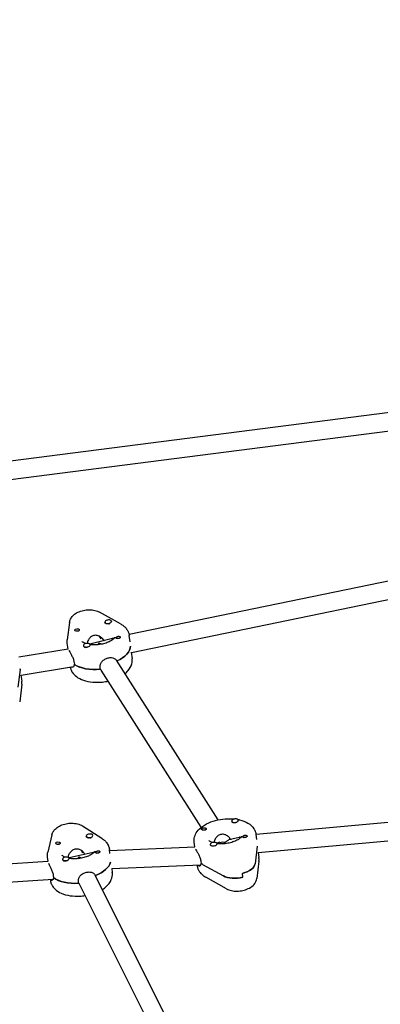
# Model space of a CAD drawing. Units: millimetres. Extents: x -10802 to 11295, y -6395 to 5811.
# Drawn here: x -5739 to -5421, y 1677 to 2543 of the extents above; entities that cross this region are included whole.
import ezdxf

# ---------------------------------------------------------------- set-up
doc = ezdxf.new("R2010")
doc.units = ezdxf.units.MM
doc.header["$LTSCALE"] = 20
doc.linetypes.add('HIDDEN', pattern=[9.525, 6.35, -3.175])
doc.layers.add('2d', color=230, linetype='Continuous')
doc.layers.add('AS-Free_Space_Hatch', color=31, linetype='HIDDEN')

msp = doc.modelspace()

# ---------------------------------------------------------------- hatches: boundary and pattern name
at = {"layer": 'AS-Free_Space_Hatch'}
h = msp.add_hatch(dxfattribs=at)
h.set_pattern_fill('ANSI31', color=1, scale=100)
edge = h.paths.add_edge_path()
edge.add_arc((-5794.42, -4371.91), 1000, 180, 352.87498, ccw=False)
edge.add_arc((-5794.42, -4371.91), 1000, 172.87498, 180, ccw=False)
edge.add_line((-6786.7, -4247.87), (-6395.37, -1117.24))
edge.add_arc((-5403.09, -1241.27), 1000, 0, 172.87498, ccw=False)
edge.add_arc((-5403.09, -1241.27), 1000, 352.87498, 360, ccw=False)
edge.add_line((-4410.82, -1365.31), (-4802.14, -4495.94))
edge = h.paths.add_edge_path()
edge.add_arc((4375.18, 1309.6), 1000, 173, 180, ccw=False)
edge.add_line((3382.63, 1431.47), (3686.82, 3908.86))
edge.add_arc((4679.36, 3786.99), 1000, 0, 173, ccw=False)
edge.add_arc((4679.36, 3786.99), 1000, -7, 0, ccw=False)
edge.add_line((5671.91, 3665.12), (5367.73, 1187.73))
edge.add_arc((4375.18, 1309.6), 1000, 180, 353, ccw=False)

# ---------------------------------------------------------------- linework, layer by layer
at = {"layer": '2d'}
for p, q in [((-4815.86, 2274.21), (-5843.91, 2142.19)), ((-5841.92, 2126.31), (-4813.78, 2258.35)), ((-5183.01, 2096.85), (-5642.52, 2002.04)), ((-5640.5, 1986.12), (-5180.89, 2080.95)), ((-5650.12, 2011.56), (-5668.45, 2021.78)), ((-5694.98, 2012.77), (-5696.95, 1997.34)), ((-5663.9, 2012.99), (-5663.86, 2012.68)), ((-5657.95, 2013.73), (-5657.93, 2013.56)), ((-5696.32, 1989.33), (-5696.95, 1994.35)), ((-5657.23, 1998.71), (-5677.04, 1993.62)), ((-5669.19, 2000.86), (-5667.49, 1998.19)), ((-5668.8, 2000.69), (-5667.43, 1998.54)), ((-5664.93, 1996.92), (-5665.94, 1998.5)), ((-5664.63, 1996.81), (-5664.64, 1996.91)), ((-5641.67, 1995.53), (-5642.38, 2001.18)), ((-5696.3, 1989.33), (-5739.74, 1982.09)), ((-5682.7, 1992.32), (-5682.67, 1992.11)), ((-5676.74, 1993.06), (-5676.71, 1992.76)), ((-5640.54, 1986.45), (-5639.83, 1980.81)), ((-5690.94, 1977.42), (-5690.73, 1975.72)), ((-5564.04, 1838.93), (-5653.71, 1979.45)), ((-5653.13, 1978.87), (-5653.08, 1978.46)), ((-5738.58, 1971.19), (-5740.41, 1955.77)), ((-5737.73, 1966.21), (-5691.35, 1973.94)), ((-5690.74, 1975.86), (-5690.88, 1975.82)), ((-5667.88, 1971.58), (-5668.09, 1973.28)), ((-5667.61, 1971.61), (-5667.95, 1972.13)), ((-5578.84, 1832.37), (-5667.2, 1970.84)), ((-5737.76, 1966.38), (-5737.1, 1961.13)), ((-5737.09, 1958.26), (-5738.92, 1942.84)), ((-5304.41, 1846.63), (-5530.59, 1825.96)), ((-5552.12, 1837.83), (-5552.08, 1837.52)), ((-5546.17, 1838.57), (-5546.14, 1838.37)), ((-5666.47, 1822.61), (-5683.41, 1833.51)), ((-5528.6, 1810.08), (-5302.36, 1830.75)), ((-5710.45, 1825.87), (-5714.16, 1810.37)), ((-5680.29, 1824.48), (-5680.25, 1824.14)), ((-5674.33, 1825.23), (-5674.31, 1825.06)), ((-5545.45, 1823.54), (-5554.58, 1821.2)), ((-5552.99, 1821.61), (-5553.6, 1822.57)), ((-5552.85, 1821.64), (-5552.86, 1821.74)), ((-5530.04, 1821.58), (-5530.6, 1826.01)), ((-5684.54, 1811.97), (-5683.54, 1809.98)), ((-5659.37, 1809.19), (-5659.84, 1812.88)), ((-5659.71, 1811.89), (-5584.67, 1815.16)), ((-5584.66, 1815.12), (-5585.17, 1819.19)), ((-5570.92, 1817.15), (-5570.9, 1816.98)), ((-5562.62, 1819.14), (-5565.26, 1818.46)), ((-5564.96, 1817.9), (-5564.93, 1817.59)), ((-5529.54, 1815.63), (-5531.51, 1800.2)), ((-5713.94, 1802.27), (-5714.41, 1806.06)), ((-5701.23, 1804.24), (-5701.2, 1804.02)), ((-5674.2, 1810.08), (-5695.42, 1805.36)), ((-5695.28, 1804.99), (-5695.23, 1804.65)), ((-5684.12, 1811.68), (-5683.48, 1810.4)), ((-5681.56, 1808.58), (-5681.81, 1809.07)), ((-5681.27, 1808.51), (-5681.28, 1808.55)), ((-5528.6, 1810.08), (-5528.05, 1805.65)), ((-5959.91, 1786.22), (-5713.96, 1802.43)), ((-5657.78, 1795.96), (-5579.31, 1799.38)), ((-5657.72, 1795.96), (-5657.29, 1792.52)), ((-5582.68, 1799.23), (-5582.63, 1798.82)), ((-5579.16, 1802.26), (-5578.95, 1800.56)), ((-5578.96, 1800.69), (-5579.09, 1800.66)), ((-5577.66, 1799.77), (-5559.33, 1789.56)), ((-5528.06, 1802.66), (-5530.02, 1787.23)), ((-5958.13, 1770.3), (-5709.46, 1786.69)), ((-5711.97, 1786.53), (-5711.87, 1785.7)), ((-5709.29, 1789.77), (-5709.08, 1788.08)), ((-5709.09, 1788.21), (-5709.21, 1788.18)), ((-5568.28, 1582.39), (-5672.3, 1790.1)), ((-5671.98, 1789.98), (-5671.89, 1789.28)), ((-5556.55, 1778.22), (-5574.88, 1788.43)), ((-5542.16, 1788.41), (-5542.59, 1791.81)), ((-5686.98, 1783.15), (-5687.2, 1784.85)), ((-5686.72, 1783.17), (-5687.08, 1783.88)), ((-5583.49, 1577.04), (-5686.61, 1782.94))]:
    msp.add_line(p, q, dxfattribs=at)
for centre, major_axis, ratio, start_param, end_param in [((-5660.92, 2013.36), (-2.98, -0.37), 0.518252, -1.480201, 1.661392), ((-5660.92, 2013.36), (2.98, 0.37), 0.518252, -1.480201, 1.661392), ((-5660.88, 2013.02), (2.98, 0.37), 0.518252, -1.480201, -1.145628), ((-5679.72, 1992.69), (-2.98, -0.37), 0.518252, -2.369954, 0.771639), ((-5679.72, 1992.69), (2.98, 0.37), 0.518252, -2.369954, 0.771639), ((-5668.39, 1987.58), (3.44, 8.73), 0.455013, 0.876429, 1.084109), ((-5668.39, 1987.58), (-9.75, 3.84), 0.603387, -1.363732, -1.252312), ((-5668.39, 1987.58), (9.75, -3.84), 0.603387, 1.610918, 1.777861), ((-5668.6, 1989.28), (-14.39, -1.8), 0.518252, -1.93682, -1.892874), ((-5679.68, 1992.35), (2.98, 0.37), 0.518252, -2.369954, -1.51329), ((-5668.6, 1989.28), (27.29, 3.41), 0.518252, -1.0413, -0.066464), ((-5765.87, 1969.6), (27.29, 3.41), 0.518252, -0.127293, -0.082287), ((-5668.18, 1985.88), (27.29, 3.41), 0.518252, -2.604927, -1.624484), ((-5549.14, 1838.2), (-2.98, -0.37), 0.518252, -2.369954, 0.771639), ((-5549.14, 1838.2), (2.98, 0.37), 0.518252, -2.369954, 0.771639), ((-5549.1, 1837.86), (-2.98, -0.37), 0.518252, 0.057809, 0.771639), ((-5677.31, 1824.86), (-2.98, -0.37), 0.518252, -1.540418, 1.601175), ((-5677.31, 1824.86), (2.98, 0.37), 0.518252, -1.540418, 1.601175), ((-5677.27, 1824.52), (2.98, 0.37), 0.518252, -1.540418, -1.205845), ((-5556.82, 1814.12), (-14.39, -1.8), 0.518252, -1.93682, -1.898201), ((-5556.82, 1814.12), (-14.39, -1.8), 0.518252, -1.93682, -1.913738), ((-5567.94, 1817.53), (-2.98, -0.37), 0.518252, -1.480201, 1.661392), ((-5567.94, 1817.53), (2.98, 0.37), 0.518252, -1.480201, 1.661392), ((-5556.82, 1814.12), (27.29, 3.41), 0.518252, -0.132229, -0.126997), ((-5698.25, 1804.61), (-2.98, -0.37), 0.518252, -2.43017, 0.711422), ((-5698.25, 1804.61), (2.98, 0.37), 0.518252, -2.43017, 0.711422), ((-5698.21, 1804.28), (2.98, 0.37), 0.518252, -0.002407, 0), ((-5685.85, 1799.29), (4.07, 8.56), 0.489154, 0.916894, 1.130051), ((-5685.85, 1799.29), (-9.32, 4.43), 0.598218, -1.315608, -1.206058), ((-5685.85, 1799.29), (9.32, -4.43), 0.598218, 1.670007, 1.825985), ((-5686.06, 1800.99), (-14.39, -1.8), 0.518252, -1.984843, -1.953091), ((-5698.21, 1804.28), (2.98, 0.37), 0.518252, -2.43017, -1.573507), ((-5686.06, 1800.99), (27.29, 3.41), 0.518252, -1.103778, -0.196705), ((-5556.4, 1810.72), (27.29, 3.41), 0.518252, -2.604927, -2.526386), ((-5547.38, 1799.32), (15.88, 1.98), 0.518252, -1.329308, -0.132229), ((-5685.64, 1797.59), (27.29, 3.41), 0.518252, -2.665144, -1.684701), ((-5546.96, 1795.93), (15.88, 1.98), 0.518252, -2.526386, -1.329308)]:
    msp.add_ellipse(centre, major_axis=major_axis, ratio=ratio, start_param=start_param, end_param=end_param, dxfattribs=at)
at = {"layer": '2d', "extrusion": (0, 0, -1)}
for centre, major_axis, ratio, start_param, end_param in [((-5660.88, 2013.02), (-2.98, -0.37), 0.518252, -1.661392, -0.057809), ((-5688.39, 2006.14), (-1.98, -0.25), 0.518252, -0.241489, 2.163506), ((-5688.39, 2006.14), (-1.98, -0.25), 0.518252, -1.075687, -0.241489), ((-5688.18, 2004.44), (1.76, 0.22), 0.518252, -2.111909, -1.963179), ((-5688.18, 2004.44), (1.76, 0.22), 0.518252, -1.963179, -0.783587), ((-5668.6, 1989.28), (14.39, 1.8), 0.518252, -1.227855, -1.204773), ((-5652.21, 1999.58), (-1.98, -0.25), 0.518252, -1.508732, -0.978087), ((-5652, 1997.88), (1.76, 0.22), 0.518252, -2.111775, -0.983933), ((-5652.21, 1999.58), (1.98, 0.25), 0.518252, -1.075687, -0.545042), ((-5679.68, 1992.35), (-2.98, -0.37), 0.518252, -0.771639, -0.425471), ((-5668.6, 1989.28), (27.29, 3.41), 0.518252, 0.066464, 1.034131), ((-5765.87, 1969.6), (27.29, 3.41), 0.518252, 0.082287, 0.127293), ((-5668.18, 1985.88), (-27.29, -3.41), 0.518252, -1.526749, -0.527024), ((-5576.61, 1830.97), (-1.98, -0.25), 0.518252, -1.075687, -0.545042), ((-5576.4, 1829.28), (1.76, 0.22), 0.518252, -2.111909, -0.783587), ((-5576.61, 1830.97), (1.98, 0.25), 0.518252, -1.508732, -0.978087), ((-5549.1, 1837.86), (-2.98, -0.37), 0.518252, -1.995965, -0.771639), ((-5677.27, 1824.52), (-2.98, -0.37), 0.518252, -1.601175, 0), ((-5556.61, 1812.42), (3.44, 8.73), 0.455013, -0.765009, -0.318484), ((-5540.43, 1824.41), (1.98, 0.25), 0.518252, -0.241489, 2.163506), ((-5540.22, 1822.72), (1.76, 0.22), 0.518252, -2.111775, -1.963179), ((-5540.22, 1822.72), (1.76, 0.22), 0.518252, -1.963179, -1.029818), ((-5540.43, 1824.41), (1.98, 0.25), 0.518252, -1.075687, -0.241489), ((-5705.25, 1818.46), (-1.98, -0.25), 0.518252, -0.181272, 2.223722), ((-5705.25, 1818.46), (-1.98, -0.25), 0.518252, -1.01547, -0.181272), ((-5705.04, 1816.76), (1.76, 0.22), 0.518252, -2.113792, -1.902962), ((-5705.04, 1816.76), (1.76, 0.22), 0.518252, -1.902962, -0.772313), ((-5556.61, 1812.42), (-9.75, 3.84), 0.603387, 0.694367, 1.252312), ((-5556.61, 1812.42), (3.44, 8.73), 0.455013, -0.876429, -0.765009), ((-5556.82, 1814.12), (27.29, 3.41), 0.518252, 0.126997, 0.132229), ((-5698.21, 1804.28), (-2.98, -0.37), 0.518252, -0.711422, -0.365255), ((-5686.06, 1800.99), (14.39, 1.8), 0.518252, -1.167638, -1.15675), ((-5670.27, 1810.67), (-1.98, -0.25), 0.518252, -1.448515, -0.91787), ((-5670.06, 1808.97), (1.76, 0.22), 0.518252, -2.111775, -0.977191), ((-5670.27, 1810.67), (1.98, 0.25), 0.518252, -1.01547, -0.484826), ((-5686.06, 1800.99), (27.29, 3.41), 0.518252, 0.196705, 1.094347), ((-5556.4, 1810.72), (-27.29, -3.41), 0.518252, -0.615207, -0.527024), ((-5547.38, 1799.32), (15.88, 1.98), 0.518252, 0.132229, 1.329308), ((-5685.64, 1797.59), (-27.29, -3.41), 0.518252, -1.466533, -0.466808), ((-5546.96, 1795.93), (-15.88, -1.98), 0.518252, -1.812285, -0.615207)]:
    msp.add_ellipse(centre, major_axis=major_axis, ratio=ratio, start_param=start_param, end_param=end_param, dxfattribs=at)
at = {"layer": '2d'}
for points, knots in [([(-5694.98, 2012.77), (-5694.84, 2013.82), (-5694.52, 2014.81), (-5693.57, 2016.76), (-5692.88, 2017.67), (-5691.1, 2019.52), (-5689.94, 2020.36), (-5687.21, 2021.89), (-5685.61, 2022.52), (-5682.31, 2023.42), (-5680.62, 2023.7), (-5677.25, 2023.91), (-5675.57, 2023.84), (-5672.26, 2023.32), (-5670.62, 2022.87), (-5668.86, 2022), (-5668.65, 2021.89), (-5668.45, 2021.78)], [3.209131, 3.209131, 3.209131, 3.209131, 3.404478, 3.404478, 3.646003, 3.646003, 3.979679, 3.979679, 4.379172, 4.379172, 4.767869, 4.767869, 5.152897, 5.152897, 5.550696, 5.550696, 5.603287, 5.603287, 5.603287, 5.603287]), ([(-5650.12, 2011.56), (-5649.65, 2011.3), (-5649.2, 2011.03), (-5648.31, 2010.44), (-5647.88, 2010.12), (-5647.05, 2009.46), (-5646.65, 2009.11), (-5645.89, 2008.36), (-5645.52, 2007.96), (-5644.84, 2007.13), (-5644.52, 2006.69), (-5644.22, 2006.23)], [5.6032873, 5.6032873, 5.6032873, 5.6032873, 5.678031, 5.678031, 5.7527746, 5.7527746, 5.8275182, 5.8275182, 5.9022618, 5.9022618, 5.9770054, 5.9770054, 5.9770054, 5.9770054]), ([(-5686.48, 2006.49), (-5686.46, 2006.47), (-5686.45, 2006.44), (-5686.37, 2006.25), (-5686.35, 2006.08), (-5686.41, 2005.83), (-5686.43, 2005.76), (-5686.5, 2005.64), (-5686.53, 2005.6), (-5686.57, 2005.54), (-5686.58, 2005.53), (-5686.59, 2005.52), (-5686.62, 2005.49), (-5686.66, 2005.45), (-5686.77, 2005.37), (-5686.83, 2005.32), (-5687.06, 2005.21), (-5687.24, 2005.15), (-5687.64, 2005.07), (-5687.87, 2005.05), (-5688.34, 2005.04), (-5688.58, 2005.05), (-5688.96, 2005.08), (-5689.09, 2005.09), (-5689.22, 2005.11)], [1.110073, 1.110073, 1.110073, 1.110073, 1.1213738, 1.1213738, 1.201858, 1.201858, 1.2387936, 1.2387936, 1.2631961, 1.2631961, 1.2687766, 1.2687766, 1.2687766, 1.2920127, 1.2920127, 1.3240936, 1.3240936, 1.3910446, 1.3910446, 1.4605391, 1.4605391, 1.534306, 1.534306, 1.5762834, 1.5762834, 1.5762834, 1.5762834]), ([(-5687.39, 2007.13), (-5687.37, 2007.12), (-5687.36, 2007.12), (-5687.13, 2007.07), (-5686.95, 2006.98), (-5686.66, 2006.76), (-5686.55, 2006.63), (-5686.48, 2006.49)], [0.9612363, 0.9612363, 0.9612363, 0.9612363, 0.9657605, 0.9657605, 1.0412583, 1.0412583, 1.110073, 1.110073, 1.110073, 1.110073]), ([(-5644.22, 2006.23), (-5644.03, 2005.93), (-5643.85, 2005.62), (-5643.52, 2004.99), (-5643.36, 2004.66), (-5643.08, 2004), (-5642.96, 2003.66), (-5642.74, 2002.96), (-5642.64, 2002.61), (-5642.48, 2001.9), (-5642.42, 2001.54), (-5642.38, 2001.18)], [5.9770054, 5.9770054, 5.9770054, 5.9770054, 6.0253032, 6.0253032, 6.0736009, 6.0736009, 6.1218987, 6.1218987, 6.1701964, 6.1701964, 6.2184942, 6.2184942, 6.2184942, 6.2184942]), ([(-5696.95, 1994.35), (-5696.98, 1994.55), (-5697, 1994.75), (-5697.03, 1995.15), (-5697.04, 1995.35), (-5697.04, 1995.75), (-5697.04, 1995.95), (-5697.03, 1996.35), (-5697.02, 1996.55), (-5696.99, 1996.94), (-5696.97, 1997.14), (-5696.95, 1997.34)], [3.0769015, 3.0769015, 3.0769015, 3.0769015, 3.1033474, 3.1033474, 3.1297932, 3.1297932, 3.1562391, 3.1562391, 3.1826849, 3.1826849, 3.2091308, 3.2091308, 3.2091308, 3.2091308]), ([(-5684.04, 1996), (-5684.06, 1996.02), (-5684.06, 1996.04), (-5684.07, 1996.05), (-5684.07, 1996.06), (-5684.07, 1996.06)], [2.83541275, 2.83541275, 2.83541275, 2.83541275, 2.8837105, 2.8837105, 2.92923168, 2.92923168, 2.92923168, 2.92923168]), ([(-5680.79, 1994.05), (-5681.13, 1994.17), (-5681.44, 1994.29), (-5682.51, 1994.76), (-5683.09, 1995.12), (-5683.82, 1995.69), (-5683.98, 1995.91), (-5684.04, 1996)], [8.5520077, 8.5520077, 8.5520077, 8.5520077, 8.6436107, 8.6436107, 8.8882269, 8.8882269, 9.1185981, 9.1185981, 9.1185981, 9.1185981]), ([(-5664.93, 1996.92), (-5665.08, 1997.24), (-5665.26, 1997.56), (-5666.03, 1998.71), (-5666.8, 1999.47), (-5668.45, 2000.59), (-5669.45, 2001.04), (-5671.53, 2001.46), (-5672.61, 2001.43), (-5674.56, 2000.93), (-5675.53, 2000.43), (-5677.18, 1999.05), (-5677.86, 1998.17), (-5678.86, 1996.37), (-5679.24, 1995.32), (-5679.46, 1994.27), (-5679.46, 1994.27), (-5679.46, 1994.27)], [-4.747898, -4.747898, -4.747898, -4.747898, -4.636077, -4.636077, -4.326294, -4.326294, -4.017845, -4.017845, -3.709396, -3.709396, -3.400946, -3.400946, -3.092497, -3.092497, -2.782714, -2.782714, -2.782546, -2.782546, -2.782546, -2.782546]), ([(-5655.28, 1999.66), (-5655.28, 1999.66), (-5655.28, 1999.61), (-5655.41, 1999.32), (-5655.64, 1998.91), (-5656.56, 1997.95), (-5657.16, 1997.44), (-5658.74, 1996.39), (-5659.74, 1995.85), (-5662.09, 1994.82), (-5663.45, 1994.35), (-5666.42, 1993.58), (-5668.02, 1993.29), (-5671.26, 1992.94), (-5672.89, 1992.88), (-5675.23, 1992.98), (-5676.01, 1993.05), (-5676.76, 1993.14)], [6.366164, 6.366164, 6.366164, 6.366164, 6.508505, 6.508505, 6.785801, 6.785801, 7.022077, 7.022077, 7.273192, 7.273192, 7.541356, 7.541356, 7.820484, 7.820484, 8.102732, 8.102732, 8.249547, 8.249547, 8.249547, 8.249547]), ([(-5656.04, 1998.49), (-5656.24, 1998.63), (-5656.45, 1998.71), (-5656.85, 1998.77), (-5657.04, 1998.75), (-5657.23, 1998.71)], [-1.0781968, -1.0781968, -1.0781968, -1.0781968, -0.928016, -0.928016, -0.8028871, -0.8028871, -0.8028871, -0.8028871]), ([(-5654.09, 1998.96), (-5654.1, 1998.97), (-5654.11, 1998.98), (-5654.18, 1999.08), (-5654.19, 1999.18), (-5654.13, 1999.35), (-5654.1, 1999.4), (-5654.03, 1999.5), (-5654, 1999.54), (-5653.96, 1999.59), (-5653.95, 1999.6), (-5653.94, 1999.61), (-5653.91, 1999.64), (-5653.87, 1999.68), (-5653.76, 1999.78), (-5653.7, 1999.84), (-5653.48, 2000.01), (-5653.31, 2000.12), (-5652.92, 2000.33), (-5652.71, 2000.43), (-5652.25, 2000.57), (-5652.01, 2000.61), (-5651.64, 2000.63), (-5651.51, 2000.62), (-5651.38, 2000.6)], [1.110073, 1.110073, 1.110073, 1.110073, 1.1213737, 1.1213737, 1.201858, 1.201858, 1.2387936, 1.2387936, 1.2631961, 1.2631961, 1.2687766, 1.2687766, 1.2687766, 1.2920126, 1.2920126, 1.3240936, 1.3240936, 1.3910446, 1.3910446, 1.4605391, 1.4605391, 1.534306, 1.534306, 1.5762834, 1.5762834, 1.5762834, 1.5762834]), ([(-5653.21, 1998.58), (-5653.23, 1998.59), (-5653.24, 1998.59), (-5653.47, 1998.64), (-5653.65, 1998.7), (-5653.93, 1998.82), (-5654.03, 1998.88), (-5654.09, 1998.96)], [0.9612363, 0.9612363, 0.9612363, 0.9612363, 0.9657605, 0.9657605, 1.0412583, 1.0412583, 1.110073, 1.110073, 1.110073, 1.110073]), ([(-5650.31, 2000.05), (-5650.3, 2000.02), (-5650.28, 1999.99), (-5650.21, 1999.82), (-5650.2, 1999.67), (-5650.26, 1999.46), (-5650.29, 1999.39), (-5650.36, 1999.28), (-5650.39, 1999.24), (-5650.46, 1999.16), (-5650.5, 1999.12), (-5650.61, 1999.03), (-5650.68, 1998.98), (-5650.9, 1998.85), (-5651.08, 1998.77), (-5651.47, 1998.65), (-5651.69, 1998.6), (-5652.01, 1998.56), (-5652.11, 1998.54), (-5652.21, 1998.53)], [0.4818507, 0.4818507, 0.4818507, 0.4818507, 0.4992991, 0.4992991, 0.5763061, 0.5763061, 0.6121259, 0.6121259, 0.6368289, 0.6368289, 0.6607703, 0.6607703, 0.6930464, 0.6930464, 0.7601649, 0.7601649, 0.8264837, 0.8264837, 0.8570782, 0.8570782, 0.8570782, 0.8570782]), ([(-5650.58, 2000.32), (-5650.58, 2000.32), (-5650.58, 2000.32), (-5650.46, 2000.24), (-5650.38, 2000.15), (-5650.31, 2000.05)], [0.42097224, 0.42097224, 0.42097224, 0.42097224, 0.42221526, 0.42221526, 0.48185067, 0.48185067, 0.48185067, 0.48185067]), ([(-5695.31, 1987.68), (-5695.01, 1987.2), (-5694.61, 1986.54), (-5693.72, 1984.97), (-5693.24, 1984.07), (-5692.38, 1982.28), (-5691.95, 1981.27), (-5691.28, 1979.27), (-5691.05, 1978.28), (-5690.94, 1977.42)], [3.639004, 3.639004, 3.639004, 3.639004, 3.942214, 3.942214, 4.245425, 4.245425, 4.548715, 4.548715, 4.852005, 4.852005, 4.852005, 4.852005]), ([(-5668.09, 1973.28), (-5668.2, 1974.13), (-5668.1, 1975.07), (-5667.46, 1976.83), (-5666.93, 1977.66), (-5665.65, 1979.07), (-5664.82, 1979.73), (-5662.97, 1980.8), (-5661.96, 1981.21), (-5660.04, 1981.7), (-5659.02, 1981.82), (-5657.13, 1981.71), (-5656.26, 1981.48), (-5654.86, 1980.76), (-5654.23, 1980.23), (-5653.75, 1979.51), (-5653.73, 1979.48), (-5653.71, 1979.45)], [0, 0, 0, 0, 0.30329, 0.30329, 0.60658, 0.60658, 0.909791, 0.909791, 1.213001, 1.213001, 1.516212, 1.516212, 1.819422, 1.819422, 2.122712, 2.122712, 2.1363, 2.1363, 2.1363, 2.1363]), ([(-5646.17, 1967.63), (-5645.23, 1968.38), (-5644.36, 1969.19), (-5641.99, 1971.85), (-5640.72, 1973.95), (-5639.76, 1977.78), (-5639.64, 1979.31), (-5639.83, 1980.81)], [5.6473039, 5.6473039, 5.6473039, 5.6473039, 5.8137175, 5.8137175, 6.1483424, 6.1483424, 6.3478764, 6.3478764, 6.3478764, 6.3478764]), ([(-5694.32, 1973.44), (-5694.29, 1973.26), (-5694.26, 1973.08), (-5694.14, 1972.55), (-5694.05, 1972.2), (-5693.82, 1971.5), (-5693.7, 1971.16), (-5693.42, 1970.5), (-5693.26, 1970.18), (-5692.93, 1969.54), (-5692.75, 1969.23), (-5692.56, 1968.94)], [3.2305891, 3.2305891, 3.2305891, 3.2305891, 3.2545815, 3.2545815, 3.3028793, 3.3028793, 3.3511771, 3.3511771, 3.3994748, 3.3994748, 3.4477726, 3.4477726, 3.4477726, 3.4477726]), ([(-5690.88, 1975.82), (-5690.89, 1975.55), (-5690.92, 1975.3), (-5691.09, 1974.39), (-5691.33, 1973.88), (-5691.89, 1973.27), (-5692.24, 1973.13), (-5692.82, 1973.27), (-5693.04, 1973.41), (-5693.24, 1973.62)], [0.19616, 0.19616, 0.19616, 0.19616, 0.30329, 0.30329, 0.6065801, 0.6065801, 0.9097906, 0.9097906, 1.0959066, 1.0959066, 1.0959066, 1.0959066]), ([(-5692.56, 1968.94), (-5691.59, 1967.41), (-5690.33, 1966.13), (-5687.11, 1963.69), (-5685.02, 1962.65), (-5680.22, 1960.99), (-5677.45, 1960.44), (-5671.73, 1959.94), (-5668.8, 1959.98), (-5664.23, 1960.46), (-5662.58, 1960.72), (-5660.96, 1961.07)], [3.447773, 3.447773, 3.447773, 3.447773, 3.694598, 3.694598, 4.0172, 4.0172, 4.383002, 4.383002, 4.740664, 4.740664, 4.943533, 4.943533, 4.943533, 4.943533]), ([(-5737.09, 1958.26), (-5737.07, 1958.45), (-5737.05, 1958.64), (-5737.02, 1959.02), (-5737.02, 1959.21), (-5737.01, 1959.59), (-5737.01, 1959.79), (-5737.02, 1960.17), (-5737.03, 1960.36), (-5737.06, 1960.75), (-5737.08, 1960.94), (-5737.1, 1961.13)], [6.2205833, 6.2205833, 6.2205833, 6.2205833, 6.2460419, 6.2460419, 6.2715005, 6.2715005, 6.2969592, 6.2969592, 6.3224178, 6.3224178, 6.3478764, 6.3478764, 6.3478764, 6.3478764]), ([(-5585.17, 1819.19), (-5585.37, 1820.79), (-5585.23, 1822.43), (-5584.33, 1825.65), (-5583.52, 1827.2), (-5581.21, 1830.37), (-5579.57, 1831.9), (-5575.53, 1834.77), (-5573.05, 1836.05), (-5567.73, 1838.08), (-5564.9, 1838.83), (-5559.15, 1839.8), (-5556.25, 1840.02), (-5552.09, 1839.94), (-5550.79, 1839.86), (-5549.51, 1839.72)], [3.076902, 3.076902, 3.076902, 3.076902, 3.290249, 3.290249, 3.529999, 3.529999, 3.842264, 3.842264, 4.20702, 4.20702, 4.566031, 4.566031, 4.918199, 4.918199, 5.081325, 5.081325, 5.081325, 5.081325]), ([(-5546.66, 1839.29), (-5546.14, 1839.19), (-5545.63, 1839.08), (-5542.44, 1838.32), (-5539.93, 1837.38), (-5535.63, 1834.78), (-5533.78, 1833.16), (-5532.44, 1831.06)], [5.2047513, 5.2047513, 5.2047513, 5.2047513, 5.2728691, 5.2728691, 5.6373493, 5.6373493, 5.9770054, 5.9770054, 5.9770054, 5.9770054]), ([(-5710.45, 1825.87), (-5710.19, 1826.93), (-5709.76, 1827.89), (-5708.56, 1829.81), (-5707.75, 1830.7), (-5705.66, 1832.49), (-5704.32, 1833.29), (-5701.34, 1834.64), (-5699.68, 1835.16), (-5696.33, 1835.83), (-5694.64, 1836), (-5691.28, 1835.99), (-5689.61, 1835.81), (-5686.41, 1835.03), (-5684.86, 1834.45), (-5683.41, 1833.51)], [3.269347, 3.269347, 3.269347, 3.269347, 3.474897, 3.474897, 3.741353, 3.741353, 4.106682, 4.106682, 4.505601, 4.505601, 4.891005, 4.891005, 5.278903, 5.278903, 5.663504, 5.663504, 5.663504, 5.663504]), ([(-5578.5, 1830.47), (-5578.52, 1830.5), (-5578.53, 1830.52), (-5578.6, 1830.66), (-5578.61, 1830.78), (-5578.54, 1830.97), (-5578.51, 1831.02), (-5578.44, 1831.13), (-5578.41, 1831.17), (-5578.34, 1831.25), (-5578.3, 1831.29), (-5578.2, 1831.38), (-5578.13, 1831.44), (-5577.91, 1831.59), (-5577.73, 1831.69), (-5577.34, 1831.86), (-5577.13, 1831.93), (-5576.82, 1831.99), (-5576.71, 1832.01), (-5576.61, 1832.01)], [0.4818507, 0.4818507, 0.4818507, 0.4818507, 0.4992991, 0.4992991, 0.5763061, 0.5763061, 0.6121259, 0.6121259, 0.6368289, 0.6368289, 0.6607703, 0.6607703, 0.6930464, 0.6930464, 0.7601649, 0.7601649, 0.8264837, 0.8264837, 0.8570782, 0.8570782, 0.8570782, 0.8570782]), ([(-5578.24, 1830.23), (-5578.24, 1830.23), (-5578.24, 1830.23), (-5578.36, 1830.31), (-5578.44, 1830.39), (-5578.5, 1830.47)], [0.42097224, 0.42097224, 0.42097224, 0.42097224, 0.42221526, 0.42221526, 0.48185067, 0.48185067, 0.48185067, 0.48185067]), ([(-5574.7, 1831.33), (-5574.68, 1831.3), (-5574.67, 1831.28), (-5574.59, 1831.09), (-5574.57, 1830.91), (-5574.63, 1830.67), (-5574.65, 1830.59), (-5574.72, 1830.48), (-5574.75, 1830.43), (-5574.79, 1830.38), (-5574.8, 1830.37), (-5574.81, 1830.36), (-5574.84, 1830.32), (-5574.88, 1830.29), (-5574.99, 1830.2), (-5575.05, 1830.16), (-5575.28, 1830.04), (-5575.46, 1829.99), (-5575.86, 1829.91), (-5576.08, 1829.89), (-5576.56, 1829.87), (-5576.8, 1829.88), (-5577.18, 1829.92), (-5577.31, 1829.93), (-5577.44, 1829.95)], [1.110073, 1.110073, 1.110073, 1.110073, 1.1213737, 1.1213737, 1.201858, 1.201858, 1.2387936, 1.2387936, 1.2631961, 1.2631961, 1.2687766, 1.2687766, 1.2687766, 1.2920126, 1.2920126, 1.3240936, 1.3240936, 1.3910446, 1.3910446, 1.4605391, 1.4605391, 1.534306, 1.534306, 1.5762834, 1.5762834, 1.5762834, 1.5762834]), ([(-5575.61, 1831.96), (-5575.59, 1831.96), (-5575.58, 1831.96), (-5575.35, 1831.9), (-5575.17, 1831.82), (-5574.88, 1831.59), (-5574.77, 1831.47), (-5574.7, 1831.33)], [0.9612363, 0.9612363, 0.9612363, 0.9612363, 0.9657605, 0.9657605, 1.0412583, 1.0412583, 1.110073, 1.110073, 1.110073, 1.110073]), ([(-5532.44, 1831.06), (-5532.25, 1830.76), (-5532.07, 1830.46), (-5531.74, 1829.82), (-5531.58, 1829.5), (-5531.3, 1828.83), (-5531.18, 1828.49), (-5530.96, 1827.8), (-5530.86, 1827.45), (-5530.7, 1826.74), (-5530.64, 1826.38), (-5530.6, 1826.01)], [5.9770054, 5.9770054, 5.9770054, 5.9770054, 6.0253032, 6.0253032, 6.0736009, 6.0736009, 6.1218987, 6.1218987, 6.1701964, 6.1701964, 6.2184942, 6.2184942, 6.2184942, 6.2184942]), ([(-5666.47, 1822.61), (-5666.03, 1822.32), (-5665.59, 1822.02), (-5664.75, 1821.37), (-5664.34, 1821.02), (-5663.57, 1820.29), (-5663.19, 1819.9), (-5662.49, 1819.09), (-5662.16, 1818.66), (-5661.55, 1817.75), (-5661.27, 1817.27), (-5661.02, 1816.78)], [5.663504, 5.663504, 5.663504, 5.663504, 5.7382476, 5.7382476, 5.8129912, 5.8129912, 5.8877348, 5.8877348, 5.9624784, 5.9624784, 6.037222, 6.037222, 6.037222, 6.037222]), ([(-5572.26, 1820.84), (-5572.27, 1820.86), (-5572.28, 1820.87), (-5572.29, 1820.89), (-5572.29, 1820.89), (-5572.29, 1820.89)], [2.83541275, 2.83541275, 2.83541275, 2.83541275, 2.8837105, 2.8837105, 2.92923168, 2.92923168, 2.92923168, 2.92923168]), ([(-5569.01, 1818.89), (-5569.35, 1819.01), (-5569.66, 1819.13), (-5570.73, 1819.6), (-5571.31, 1819.96), (-5572.04, 1820.53), (-5572.2, 1820.75), (-5572.26, 1820.84)], [8.5520077, 8.5520077, 8.5520077, 8.5520077, 8.6436107, 8.6436107, 8.8882269, 8.8882269, 9.1185981, 9.1185981, 9.1185981, 9.1185981]), ([(-5553.6, 1822.57), (-5553.63, 1822.61), (-5553.66, 1822.66), (-5554.25, 1823.55), (-5555.02, 1824.3), (-5556.67, 1825.43), (-5557.67, 1825.87), (-5559.75, 1826.3), (-5560.83, 1826.27), (-5562.78, 1825.77), (-5563.75, 1825.27), (-5565.4, 1823.89), (-5566.08, 1823.01), (-5567.08, 1821.21), (-5567.46, 1820.16), (-5567.68, 1819.11), (-5567.68, 1819.11), (-5567.68, 1819.11)], [-2.17952, -2.17952, -2.17952, -2.17952, -2.163147, -2.163147, -1.853363, -1.853363, -1.544914, -1.544914, -1.236465, -1.236465, -0.928016, -0.928016, -0.619567, -0.619567, -0.309783, -0.309783, -0.309616, -0.309616, -0.309616, -0.309616]), ([(-5543.5, 1824.49), (-5543.5, 1824.49), (-5543.5, 1824.45), (-5543.63, 1824.16), (-5543.86, 1823.75), (-5544.78, 1822.79), (-5545.38, 1822.28), (-5546.96, 1821.23), (-5547.96, 1820.68), (-5550.31, 1819.66), (-5551.67, 1819.19), (-5554.64, 1818.42), (-5556.24, 1818.12), (-5559.47, 1817.77), (-5561.11, 1817.72), (-5563.45, 1817.82), (-5564.23, 1817.88), (-5564.98, 1817.98)], [6.366164, 6.366164, 6.366164, 6.366164, 6.508505, 6.508505, 6.785801, 6.785801, 7.022077, 7.022077, 7.273192, 7.273192, 7.541356, 7.541356, 7.820484, 7.820484, 8.102732, 8.102732, 8.249547, 8.249547, 8.249547, 8.249547]), ([(-5544.26, 1823.33), (-5544.46, 1823.46), (-5544.67, 1823.55), (-5545.07, 1823.6), (-5545.26, 1823.59), (-5545.45, 1823.54)], [1.3947336, 1.3947336, 1.3947336, 1.3947336, 1.5449143, 1.5449143, 1.6700432, 1.6700432, 1.6700432, 1.6700432]), ([(-5542.31, 1823.79), (-5542.32, 1823.81), (-5542.33, 1823.82), (-5542.4, 1823.92), (-5542.41, 1824.02), (-5542.35, 1824.18), (-5542.32, 1824.24), (-5542.25, 1824.33), (-5542.22, 1824.37), (-5542.18, 1824.42), (-5542.17, 1824.43), (-5542.16, 1824.44), (-5542.13, 1824.48), (-5542.09, 1824.52), (-5541.98, 1824.62), (-5541.92, 1824.67), (-5541.7, 1824.85), (-5541.53, 1824.96), (-5541.14, 1825.17), (-5540.93, 1825.26), (-5540.47, 1825.41), (-5540.23, 1825.45), (-5539.86, 1825.46), (-5539.73, 1825.46), (-5539.6, 1825.44)], [1.110073, 1.110073, 1.110073, 1.110073, 1.1213737, 1.1213737, 1.201858, 1.201858, 1.2387936, 1.2387936, 1.2631961, 1.2631961, 1.2687766, 1.2687766, 1.2687766, 1.2920126, 1.2920126, 1.3240936, 1.3240936, 1.3910446, 1.3910446, 1.4605391, 1.4605391, 1.534306, 1.534306, 1.5762834, 1.5762834, 1.5762834, 1.5762834]), ([(-5541.43, 1823.42), (-5541.45, 1823.42), (-5541.46, 1823.43), (-5541.69, 1823.48), (-5541.87, 1823.53), (-5542.15, 1823.66), (-5542.25, 1823.72), (-5542.31, 1823.79)], [0.9612363, 0.9612363, 0.9612363, 0.9612363, 0.9657605, 0.9657605, 1.0412583, 1.0412583, 1.110073, 1.110073, 1.110073, 1.110073]), ([(-5703.31, 1818.76), (-5703.3, 1818.73), (-5703.29, 1818.71), (-5703.22, 1818.52), (-5703.22, 1818.34), (-5703.3, 1818.09), (-5703.33, 1818.02), (-5703.41, 1817.9), (-5703.44, 1817.86), (-5703.49, 1817.81), (-5703.5, 1817.8), (-5703.51, 1817.79), (-5703.55, 1817.75), (-5703.59, 1817.72), (-5703.7, 1817.64), (-5703.78, 1817.6), (-5704.02, 1817.48), (-5704.2, 1817.43), (-5704.62, 1817.37), (-5704.84, 1817.35), (-5705.32, 1817.35), (-5705.57, 1817.37), (-5705.94, 1817.41), (-5706.07, 1817.43), (-5706.19, 1817.46)], [1.110073, 1.110073, 1.110073, 1.110073, 1.1213737, 1.1213737, 1.201858, 1.201858, 1.2387936, 1.2387936, 1.2631961, 1.2631961, 1.2687766, 1.2687766, 1.2687766, 1.2920126, 1.2920126, 1.3240936, 1.3240936, 1.3910446, 1.3910446, 1.4605391, 1.4605391, 1.534306, 1.534306, 1.5762834, 1.5762834, 1.5762834, 1.5762834]), ([(-5704.15, 1819.43), (-5704.13, 1819.43), (-5704.12, 1819.42), (-5703.9, 1819.36), (-5703.73, 1819.27), (-5703.46, 1819.03), (-5703.36, 1818.9), (-5703.31, 1818.76)], [0.9612363, 0.9612363, 0.9612363, 0.9612363, 0.9657605, 0.9657605, 1.0412582, 1.0412582, 1.110073, 1.110073, 1.110073, 1.110073]), ([(-5681.56, 1808.58), (-5681.71, 1808.9), (-5681.88, 1809.22), (-5682.65, 1810.4), (-5683.41, 1811.17), (-5685.05, 1812.34), (-5686.04, 1812.82), (-5688.12, 1813.31), (-5689.22, 1813.31), (-5691.2, 1812.87), (-5692.19, 1812.4), (-5693.9, 1811.07), (-5694.61, 1810.21), (-5695.67, 1808.44), (-5696.08, 1807.4), (-5696.34, 1806.25), (-5696.37, 1806.13), (-5696.39, 1806.01)], [-4.747898, -4.747898, -4.747898, -4.747898, -4.636077, -4.636077, -4.326294, -4.326294, -4.017845, -4.017845, -3.709396, -3.709396, -3.400946, -3.400946, -3.092497, -3.092497, -2.782714, -2.782714, -2.746883, -2.746883, -2.746883, -2.746883]), ([(-5661.02, 1816.78), (-5660.9, 1816.54), (-5660.79, 1816.29), (-5660.58, 1815.79), (-5660.48, 1815.54), (-5660.31, 1815.02), (-5660.23, 1814.76), (-5660.08, 1814.23), (-5660.02, 1813.97), (-5659.91, 1813.43), (-5659.87, 1813.16), (-5659.84, 1812.88)], [6.037222, 6.037222, 6.037222, 6.037222, 6.0734765, 6.0734765, 6.1097309, 6.1097309, 6.1459853, 6.1459853, 6.1822397, 6.1822397, 6.2184942, 6.2184942, 6.2184942, 6.2184942]), ([(-5583.53, 1812.51), (-5583.23, 1812.04), (-5582.83, 1811.38), (-5581.94, 1809.81), (-5581.46, 1808.91), (-5580.6, 1807.11), (-5580.17, 1806.11), (-5579.5, 1804.11), (-5579.27, 1803.11), (-5579.16, 1802.26)], [1.213001, 1.213001, 1.213001, 1.213001, 1.516212, 1.516212, 1.819422, 1.819422, 2.122712, 2.122712, 2.426002, 2.426002, 2.426002, 2.426002]), ([(-5714.41, 1806.06), (-5714.45, 1806.35), (-5714.47, 1806.64), (-5714.5, 1807.22), (-5714.51, 1807.52), (-5714.49, 1808.1), (-5714.48, 1808.38), (-5714.42, 1808.96), (-5714.38, 1809.25), (-5714.29, 1809.81), (-5714.23, 1810.09), (-5714.16, 1810.37)], [3.0769015, 3.0769015, 3.0769015, 3.0769015, 3.1153907, 3.1153907, 3.1538799, 3.1538799, 3.1923691, 3.1923691, 3.2308582, 3.2308582, 3.2693474, 3.2693474, 3.2693474, 3.2693474]), ([(-5699.02, 1806.06), (-5699.09, 1806.08), (-5699.16, 1806.11), (-5699.99, 1806.48), (-5700.57, 1806.84), (-5701.3, 1807.42), (-5701.46, 1807.64), (-5701.52, 1807.74), (-5701.53, 1807.75), (-5701.53, 1807.76)], [8.6256507, 8.6256507, 8.6256507, 8.6256507, 8.6468701, 8.6468701, 8.8912523, 8.8912523, 9.1280622, 9.1280622, 9.1788147, 9.1788147, 9.1788147, 9.1788147]), ([(-5672.74, 1811.36), (-5672.74, 1811.36), (-5672.74, 1811.32), (-5672.88, 1811.01), (-5673.12, 1810.6), (-5674.04, 1809.64), (-5674.64, 1809.13), (-5676.23, 1808.08), (-5677.24, 1807.53), (-5679.6, 1806.51), (-5680.97, 1806.05), (-5683.94, 1805.28), (-5685.54, 1804.99), (-5688.78, 1804.64), (-5690.41, 1804.59), (-5693.12, 1804.71), (-5694.25, 1804.83), (-5695.28, 1805.01)], [6.366164, 6.366164, 6.366164, 6.366164, 6.514526, 6.514526, 6.788814, 6.788814, 7.025181, 7.025181, 7.27653, 7.27653, 7.544881, 7.544881, 7.824099, 7.824099, 8.106335, 8.106335, 8.321082, 8.321082, 8.321082, 8.321082]), ([(-5673.63, 1810.07), (-5673.66, 1810.07), (-5673.69, 1810.08), (-5673.88, 1810.12), (-5674.04, 1810.11), (-5674.2, 1810.08)], [-0.9514224, -0.9514224, -0.9514224, -0.9514224, -0.928016, -0.928016, -0.8074281, -0.8074281, -0.8074281, -0.8074281]), ([(-5672.18, 1810.11), (-5672.19, 1810.12), (-5672.2, 1810.13), (-5672.25, 1810.24), (-5672.24, 1810.34), (-5672.16, 1810.5), (-5672.12, 1810.56), (-5672.04, 1810.65), (-5672.01, 1810.69), (-5671.96, 1810.74), (-5671.95, 1810.75), (-5671.94, 1810.76), (-5671.9, 1810.8), (-5671.86, 1810.84), (-5671.75, 1810.93), (-5671.68, 1810.98), (-5671.44, 1811.15), (-5671.26, 1811.26), (-5670.87, 1811.46), (-5670.65, 1811.55), (-5670.19, 1811.67), (-5669.95, 1811.71), (-5669.58, 1811.71), (-5669.46, 1811.7), (-5669.33, 1811.67)], [1.110073, 1.110073, 1.110073, 1.110073, 1.1213737, 1.1213737, 1.201858, 1.201858, 1.2387936, 1.2387936, 1.2631961, 1.2631961, 1.2687766, 1.2687766, 1.2687766, 1.2920127, 1.2920127, 1.3240936, 1.3240936, 1.3910446, 1.3910446, 1.4605391, 1.4605391, 1.534306, 1.534306, 1.5762834, 1.5762834, 1.5762834, 1.5762834]), ([(-5671.37, 1809.7), (-5671.39, 1809.71), (-5671.4, 1809.71), (-5671.62, 1809.77), (-5671.79, 1809.83), (-5672.05, 1809.96), (-5672.13, 1810.03), (-5672.18, 1810.11)], [0.9612363, 0.9612363, 0.9612363, 0.9612363, 0.9657605, 0.9657605, 1.0412583, 1.0412583, 1.110073, 1.110073, 1.110073, 1.110073]), ([(-5668.34, 1811.08), (-5668.33, 1811.05), (-5668.31, 1811.02), (-5668.26, 1810.85), (-5668.27, 1810.7), (-5668.35, 1810.49), (-5668.39, 1810.42), (-5668.47, 1810.31), (-5668.5, 1810.27), (-5668.58, 1810.19), (-5668.63, 1810.15), (-5668.74, 1810.07), (-5668.81, 1810.02), (-5669.05, 1809.89), (-5669.24, 1809.82), (-5669.65, 1809.71), (-5669.86, 1809.67), (-5670.18, 1809.63), (-5670.28, 1809.62), (-5670.39, 1809.62)], [0.4818507, 0.4818507, 0.4818507, 0.4818507, 0.4992991, 0.4992991, 0.5763061, 0.5763061, 0.6121259, 0.6121259, 0.6368289, 0.6368289, 0.6607703, 0.6607703, 0.6930464, 0.6930464, 0.7601649, 0.7601649, 0.8264837, 0.8264837, 0.8570782, 0.8570782, 0.8570782, 0.8570782]), ([(-5668.58, 1811.37), (-5668.57, 1811.37), (-5668.57, 1811.37), (-5668.47, 1811.28), (-5668.39, 1811.19), (-5668.34, 1811.08)], [0.42097224, 0.42097224, 0.42097224, 0.42097224, 0.42221526, 0.42221526, 0.48185067, 0.48185067, 0.48185067, 0.48185067]), ([(-5528.06, 1802.66), (-5528.03, 1802.86), (-5528.01, 1803.05), (-5527.98, 1803.45), (-5527.97, 1803.65), (-5527.96, 1804.05), (-5527.96, 1804.25), (-5527.97, 1804.65), (-5527.98, 1804.85), (-5528.01, 1805.25), (-5528.03, 1805.45), (-5528.05, 1805.65)], [6.2156472, 6.2156472, 6.2156472, 6.2156472, 6.242093, 6.242093, 6.2685389, 6.2685389, 6.2949847, 6.2949847, 6.3214306, 6.3214306, 6.3478764, 6.3478764, 6.3478764, 6.3478764]), ([(-5713.22, 1800.17), (-5712.98, 1799.69), (-5712.64, 1799.01), (-5711.86, 1797.41), (-5711.43, 1796.49), (-5710.65, 1794.67), (-5710.25, 1793.64), (-5709.62, 1791.63), (-5709.4, 1790.63), (-5709.29, 1789.77)], [3.639004, 3.639004, 3.639004, 3.639004, 3.942214, 3.942214, 4.245425, 4.245425, 4.548715, 4.548715, 4.852005, 4.852005, 4.852005, 4.852005]), ([(-5582.63, 1798.82), (-5582.58, 1798.46), (-5582.52, 1798.1), (-5582.36, 1797.39), (-5582.27, 1797.03), (-5582.04, 1796.34), (-5581.92, 1796), (-5581.64, 1795.34), (-5581.48, 1795.01), (-5581.15, 1794.38), (-5580.97, 1794.07), (-5580.78, 1793.77)], [3.2062838, 3.2062838, 3.2062838, 3.2062838, 3.2545815, 3.2545815, 3.3028793, 3.3028793, 3.3511771, 3.3511771, 3.3994748, 3.3994748, 3.4477726, 3.4477726, 3.4477726, 3.4477726]), ([(-5579.09, 1800.66), (-5579.11, 1800.39), (-5579.14, 1800.13), (-5579.31, 1799.22), (-5579.55, 1798.71), (-5580.11, 1798.11), (-5580.46, 1797.97), (-5581.17, 1798.14), (-5581.53, 1798.46), (-5581.84, 1798.94)], [-2.229842, -2.229842, -2.229842, -2.229842, -2.122712, -2.122712, -1.819422, -1.819422, -1.516212, -1.516212, -1.213001, -1.213001, -1.213001, -1.213001]), ([(-5709.21, 1788.18), (-5709.22, 1787.91), (-5709.25, 1787.66), (-5709.39, 1786.76), (-5709.6, 1786.27), (-5710.08, 1785.69), (-5710.38, 1785.56), (-5710.97, 1785.77), (-5711.26, 1786.09), (-5711.51, 1786.56)], [0.19616, 0.19616, 0.19616, 0.19616, 0.30329, 0.30329, 0.60658, 0.60658, 0.909791, 0.909791, 1.205134, 1.205134, 1.205134, 1.205134]), ([(-5687.2, 1784.85), (-5687.3, 1785.71), (-5687.21, 1786.63), (-5686.57, 1788.37), (-5686.03, 1789.19), (-5684.75, 1790.54), (-5683.91, 1791.18), (-5682.05, 1792.19), (-5681.02, 1792.57), (-5679.07, 1793), (-5678.02, 1793.09), (-5676.09, 1792.92), (-5675.2, 1792.67), (-5673.76, 1791.92), (-5673.11, 1791.37), (-5672.52, 1790.49), (-5672.4, 1790.3), (-5672.3, 1790.1)], [0, 0, 0, 0, 0.30329, 0.30329, 0.60658, 0.60658, 0.909791, 0.909791, 1.213001, 1.213001, 1.516212, 1.516212, 1.819422, 1.819422, 2.122712, 2.122712, 2.202099, 2.202099, 2.202099, 2.202099]), ([(-5666.05, 1777.62), (-5664.79, 1778.41), (-5663.62, 1779.28), (-5660.68, 1781.95), (-5659.11, 1783.96), (-5657.44, 1788.08), (-5657.08, 1790.04), (-5657.25, 1792.16), (-5657.27, 1792.34), (-5657.29, 1792.52)], [5.5119453, 5.5119453, 5.5119453, 5.5119453, 5.7122037, 5.7122037, 6.0662018, 6.0662018, 6.3242418, 6.3242418, 6.3478764, 6.3478764, 6.3478764, 6.3478764]), ([(-5580.78, 1793.77), (-5580.49, 1793.31), (-5580.16, 1792.87), (-5579.48, 1792.04), (-5579.11, 1791.64), (-5578.35, 1790.89), (-5577.95, 1790.54), (-5577.12, 1789.87), (-5576.69, 1789.56), (-5575.81, 1788.97), (-5575.35, 1788.69), (-5574.88, 1788.43)], [3.4477726, 3.4477726, 3.4477726, 3.4477726, 3.5225162, 3.5225162, 3.5972598, 3.5972598, 3.6720034, 3.6720034, 3.746747, 3.746747, 3.8214906, 3.8214906, 3.8214906, 3.8214906]), ([(-5556.55, 1778.22), (-5555.2, 1777.47), (-5553.79, 1776.98), (-5550.66, 1776.28), (-5548.93, 1776.12), (-5545.51, 1776.18), (-5543.81, 1776.38), (-5540.53, 1777.11), (-5538.94, 1777.64), (-5535.9, 1779.08), (-5534.46, 1780), (-5532.09, 1782.29), (-5531.1, 1783.62), (-5530.27, 1785.9), (-5530.11, 1786.55), (-5530.02, 1787.23)], [3.821491, 3.821491, 3.821491, 3.821491, 4.171564, 4.171564, 4.571647, 4.571647, 4.958471, 4.958471, 5.344699, 5.344699, 5.744261, 5.744261, 6.090381, 6.090381, 6.215647, 6.215647, 6.215647, 6.215647]), ([(-5711.87, 1785.7), (-5711.83, 1785.42), (-5711.79, 1785.15), (-5711.68, 1784.61), (-5711.62, 1784.35), (-5711.48, 1783.82), (-5711.4, 1783.56), (-5711.22, 1783.04), (-5711.12, 1782.79), (-5710.91, 1782.29), (-5710.8, 1782.04), (-5710.68, 1781.8)], [3.2062838, 3.2062838, 3.2062838, 3.2062838, 3.2425382, 3.2425382, 3.2787926, 3.2787926, 3.3150471, 3.3150471, 3.3513015, 3.3513015, 3.3875559, 3.3875559, 3.3875559, 3.3875559]), ([(-5710.68, 1781.8), (-5709.91, 1780.26), (-5708.84, 1778.93), (-5706.04, 1776.35), (-5704.21, 1775.24), (-5699.82, 1773.3), (-5697.17, 1772.59), (-5691.6, 1771.76), (-5688.68, 1771.64), (-5684.24, 1771.88), (-5682.75, 1772.04), (-5681.26, 1772.26)], [3.387556, 3.387556, 3.387556, 3.387556, 3.620143, 3.620143, 3.920105, 3.920105, 4.282182, 4.282182, 4.642854, 4.642854, 4.825901, 4.825901, 4.825901, 4.825901])]:
    msp.add_open_spline(points, degree=3, knots=knots, dxfattribs=at)
for points in [[(-5667.49, 1998.19), (-5667.38, 1998.76), (-5667.36, 1999.34), (-5667.43, 1999.89)], [(-5695.49, 1987.95), (-5695.43, 1987.86), (-5695.37, 1987.77), (-5695.31, 1987.68)], [(-5667.2, 1970.84), (-5667.36, 1971.09), (-5667.5, 1971.35), (-5667.61, 1971.61)], [(-5583.93, 1813.11), (-5583.81, 1812.94), (-5583.68, 1812.74), (-5583.53, 1812.51)], [(-5701.53, 1807.76), (-5701.53, 1807.76), (-5701.53, 1807.77), (-5701.53, 1807.77)], [(-5683.54, 1809.98), (-5683.47, 1810.36), (-5683.44, 1810.75), (-5683.44, 1811.13)], [(-5713.46, 1800.65), (-5713.39, 1800.51), (-5713.31, 1800.35), (-5713.22, 1800.17)], [(-5581.84, 1798.94), (-5581.9, 1799.03), (-5581.96, 1799.14), (-5582.02, 1799.26)], [(-5686.61, 1782.94), (-5686.65, 1783.02), (-5686.69, 1783.09), (-5686.72, 1783.17)]]:
    msp.add_open_spline(points, degree=3, dxfattribs=at)

doc.saveas('drawing.dxf')
